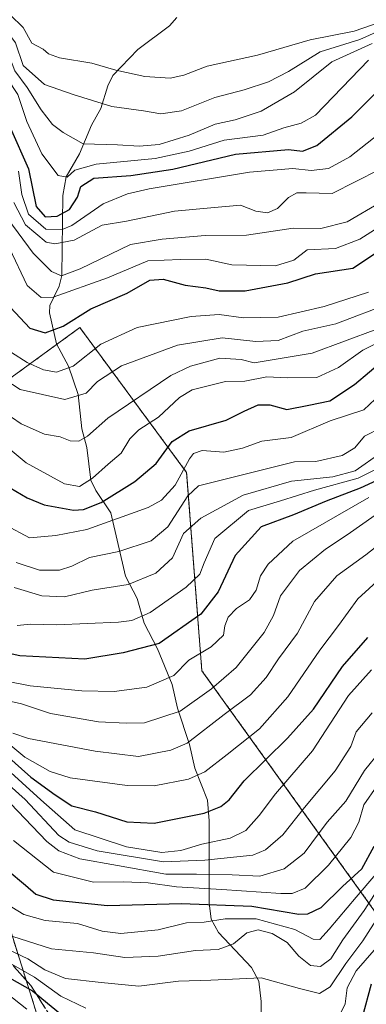
# Model space of a CAD drawing. Units: metres. Extents: x 645103 to 648581, y 4723013 to 4725399.
# Drawn here: x 647543 to 647623, y 4724614 to 4724843 of the extents above; entities that cross this region are included whole.
import ezdxf

# ---------------------------------------------------------------- set-up
doc = ezdxf.new("R2010")
doc.units = ezdxf.units.M
doc.header["$MEASUREMENT"] = 0
doc.linetypes.add('TRAZOS', pattern=[0.75, 0.5, -0.25])
doc.linetypes.add('TRAZOSX2', pattern=[1.5, 1, -0.5])
for name, color, linetype, lineweight in [('Arbolado forestal', 92, 'TRAZOS', 0), ('Arbolado forestal CxS', 92, 'Continuous', 0), ('Corriente natural lineal', 142, 'Continuous', 13), ('Curva de nivel maestra', 36, 'Continuous', 30), ('Curva de nivel normal', 36, 'Continuous', 0), ('Escarpado Cxs', 39, 'Continuous', 13), ('Escarpado superficial', 39, 'TRAZOSX2', 0)]:
    doc.layers.add(name, color=color, linetype=linetype, lineweight=lineweight)

# ---------------------------------------------------------------- blocks, each defined once
blk = doc.blocks.new('*U164')
at = {"layer": 'Curva de nivel normal', "color": 36, "linetype": 'Continuous', "lineweight": 0}
blk.add_polyline3d([(647542.66, 4724807.99, 505), (647543.46, 4724802.63, 505), (647544.98, 4724798.05, 505), (647549.01, 4724794.5, 505), (647552.83, 4724794.45, 505), (647555.05, 4724795.38, 505), (647562.39, 4724800.44, 505), (647567.99, 4724802.78, 505), (647573.05, 4724803.89, 505), (647596.39, 4724807.78, 505), (647606.39, 4724808.65, 505), (647610.72, 4724808.14, 505), (647614.7, 4724808.6, 505), (647619.63, 4724811.34, 505), (647627.7, 4724817.69, 505)], dxfattribs=at)
blk = doc.blocks.new('*U166')
at = {"layer": 'Curva de nivel normal', "color": 36, "linetype": 'Continuous', "lineweight": 0}
blk.add_polyline3d([(647541.05, 4724765.89, 530), (647544.72, 4724763.54, 530), (647548.51, 4724761.82, 530), (647551.55, 4724761.28, 530), (647555.37, 4724762.72, 530), (647561.81, 4724767.81, 530), (647570.24, 4724771.7, 530), (647582.82, 4724774.28, 530), (647589.33, 4724774.69, 530), (647594.96, 4724773.92, 530), (647603.01, 4724774.08, 530), (647613.72, 4724776.58, 530), (647624.02, 4724779.86, 530)], dxfattribs=at)
blk = doc.blocks.new('*U170')
at = {"layer": 'Curva de nivel normal', "color": 36, "linetype": 'Continuous', "lineweight": 0}
blk.add_polyline3d([(647541.72, 4724711.23, 565), (647548.1, 4724709.36, 565), (647553.35, 4724709.07, 565), (647559.81, 4724710.62, 565), (647568.2, 4724711.93, 565), (647574.6, 4724714.61, 565), (647578.44, 4724718.18, 565), (647581.05, 4724723.81, 565), (647585.05, 4724727.4, 565), (647594.87, 4724732.71, 565), (647606.09, 4724735.97, 565), (647615.72, 4724736.97, 565), (647620.88, 4724738.41, 565), (647626.86, 4724742.59, 565)], dxfattribs=at)
blk = doc.blocks.new('*U172')
at = {"layer": 'Curva de nivel normal', "color": 36, "linetype": 'Continuous', "lineweight": 0}
blk.add_polyline3d([(647540.58, 4724790.11, 520), (647544.7, 4724781.44, 520), (647547.95, 4724778.68, 520), (647550.71, 4724778.71, 520), (647563.39, 4724783.22, 520), (647572.72, 4724787.17, 520), (647580.34, 4724787.5, 520), (647586.2, 4724787.55, 520), (647592.26, 4724786.22, 520), (647602.41, 4724786.04, 520), (647606.64, 4724787.34, 520), (647609.72, 4724789.73, 520), (647616.36, 4724790.08, 520), (647621.97, 4724792.2, 520), (647625.36, 4724794.36, 520)], dxfattribs=at)
blk = doc.blocks.new('*U174')
at = {"layer": 'Curva de nivel normal', "color": 36, "linetype": 'Continuous', "lineweight": 0}
blk.add_polyline3d([(647626.72, 4724800.76, 515), (647619.05, 4724796.23, 515), (647612.91, 4724794.66, 515), (647606.51, 4724794.77, 515), (647595.66, 4724793.14, 515), (647586.07, 4724793.04, 515), (647576.05, 4724792.24, 515), (647568.72, 4724790.94, 515), (647557.05, 4724785.3, 515), (647552.7, 4724783.69, 515), (647550.32, 4724784.7, 515), (647546.09, 4724788.93, 515), (647540.22, 4724796.91, 515)], dxfattribs=at)
blk = doc.blocks.new('*U178')
at = {"layer": 'Curva de nivel normal', "color": 36, "linetype": 'Continuous', "lineweight": 0}
blk.add_polyline3d([(647542.36, 4724702.41, 570), (647545.5, 4724702.78, 570), (647551.51, 4724702.58, 570), (647565.92, 4724703.24, 570), (647569.01, 4724703.63, 570), (647573.27, 4724705.48, 570), (647581.64, 4724711.34, 570), (647584.84, 4724714.34, 570), (647585.83, 4724717.01, 570), (647588.27, 4724722.67, 570), (647596.13, 4724729.13, 570), (647603.52, 4724731.44, 570), (647611.46, 4724733.9, 570), (647621.6, 4724736.7, 570), (647630.18, 4724740.99, 570)], dxfattribs=at)
blk = doc.blocks.new('*U179')
at = {"layer": 'Curva de nivel normal', "color": 36, "linetype": 'Continuous', "lineweight": 0}
blk.add_polyline3d([(647536.77, 4724685.72, 585), (647543.37, 4724684.23, 585), (647550.15, 4724681.97, 585), (647561.31, 4724680.04, 585), (647567.74, 4724679.74, 585), (647571.98, 4724679.84, 585), (647580.25, 4724682.49, 585), (647587.5, 4724687.75, 585), (647593.29, 4724692.67, 585), (647599.77, 4724700.84, 585), (647601.93, 4724704.75, 585), (647603.58, 4724709.31, 585), (647608, 4724715.24, 585), (647613.98, 4724720.17, 585), (647619.02, 4724723.48, 585), (647628.42, 4724730.05, 585)], dxfattribs=at)
blk = doc.blocks.new('*U182')
at = {"layer": 'Curva de nivel normal', "color": 36, "linetype": 'Continuous', "lineweight": 0}
blk.add_polyline3d([(647515.43, 4724850.4, 490), (647525.51, 4724842.46, 490), (647530.79, 4724839.98, 490), (647536.14, 4724839.55, 490), (647538.68, 4724838.49, 490), (647539.58, 4724837.25, 490), (647541.84, 4724831.32, 490), (647544.69, 4724827.49, 490), (647547.96, 4724822.28, 490), (647550.62, 4724818.89, 490), (647553.05, 4724817.02, 490), (647557.72, 4724814.38, 490), (647565.72, 4724814.17, 490), (647570.72, 4724813.84, 490), (647575.38, 4724814.24, 490), (647582.35, 4724816.4, 490), (647588.38, 4724818.91, 490), (647593.05, 4724819.94, 490), (647599.05, 4724821.98, 490), (647606.82, 4724826.49, 490), (647615.47, 4724833.4, 490), (647624.82, 4724837.7, 490)], dxfattribs=at)
blk = doc.blocks.new('*U185')
at = {"layer": 'Curva de nivel normal', "color": 36, "linetype": 'Continuous', "lineweight": 0}
blk.add_polyline3d([(647534.74, 4724690.48, 580), (647545.37, 4724688.39, 580), (647557.38, 4724687.27, 580), (647564.95, 4724687.08, 580), (647572.51, 4724688.08, 580), (647578.81, 4724690.8, 580), (647582.28, 4724694.34, 580), (647587.46, 4724697.44, 580), (647590.32, 4724700.17, 580), (647590.62, 4724702.34, 580), (647591.4, 4724704.34, 580), (647593.36, 4724706.35, 580), (647596.32, 4724708.37, 580), (647597.9, 4724710.68, 580), (647598.88, 4724714.01, 580), (647600.71, 4724716.67, 580), (647606.44, 4724722, 580), (647624.07, 4724732.21, 580)], dxfattribs=at)
blk = doc.blocks.new('*U199')
at = {"layer": 'Curva de nivel normal', "color": 36, "linetype": 'Continuous', "lineweight": 0}
blk.add_polyline3d([(647624.89, 4724682.14, 610), (647621.1, 4724677.74, 610), (647619.87, 4724674.34, 610), (647616.26, 4724668.7, 610), (647609.12, 4724660.12, 610), (647604.07, 4724653.75, 610), (647600.11, 4724650.31, 610), (647597.16, 4724649.04, 610), (647586, 4724647.89, 610), (647576.39, 4724647.5, 610), (647560.98, 4724650.06, 610), (647554.45, 4724652.06, 610), (647552.08, 4724653.67, 610), (647544.23, 4724661.97, 610), (647535.96, 4724669.33, 610)], dxfattribs=at)
blk = doc.blocks.new('*U200')
at = {"layer": 'Curva de nivel normal', "color": 36, "linetype": 'Continuous', "lineweight": 0}
blk.add_polyline3d([(647541.4, 4724677.45, 590), (647545.04, 4724676.18, 590), (647560.52, 4724673.25, 590), (647570.57, 4724671.97, 590), (647578.1, 4724673.48, 590), (647581.85, 4724675.08, 590), (647590.46, 4724681.72, 590), (647596.62, 4724686.36, 590), (647600.23, 4724690.34, 590), (647603.11, 4724694.67, 590), (647607.51, 4724700.67, 590), (647611.45, 4724708.01, 590), (647616.66, 4724713.96, 590), (647623.36, 4724718.86, 590), (647632.16, 4724725.73, 590)], dxfattribs=at)
blk = doc.blocks.new('*U201')
at = {"layer": 'Curva de nivel normal', "color": 36, "linetype": 'Continuous', "lineweight": 0}
blk.add_polyline3d([(647539.23, 4724669.84, 605), (647547.89, 4724661.9, 605), (647555.8, 4724654.98, 605), (647567.8, 4724650.99, 605), (647576.02, 4724649.72, 605), (647580.43, 4724650.13, 605), (647585.32, 4724651.6, 605), (647591.83, 4724653.02, 605), (647595.49, 4724654.78, 605), (647598.57, 4724658.31, 605), (647602.42, 4724663.33, 605), (647611, 4724673.34, 605), (647619.36, 4724686.2, 605), (647624.73, 4724692.11, 605)], dxfattribs=at)
blk = doc.blocks.new('*U202')
at = {"layer": 'Curva de nivel normal', "color": 36, "linetype": 'Continuous', "lineweight": 0}
blk.add_polyline3d([(647535.15, 4724679.3, 595), (647544.19, 4724671.8, 595), (647550.08, 4724668.51, 595), (647554.72, 4724667.07, 595), (647567.96, 4724665.26, 595), (647574.17, 4724665.19, 595), (647582.22, 4724666.7, 595), (647585.99, 4724668.44, 595), (647591.13, 4724672.43, 595), (647598.7, 4724678.4, 595), (647605.26, 4724685.82, 595), (647612.69, 4724696.71, 595), (647617.07, 4724702.4, 595), (647621.53, 4724708.66, 595), (647634.67, 4724720.66, 595)], dxfattribs=at)
blk = doc.blocks.new('*U203')
at = {"layer": 'Curva de nivel normal', "color": 36, "linetype": 'Continuous', "lineweight": 0}
blk.add_polyline3d([(647542.15, 4724717.04, 560), (647547.53, 4724715.29, 560), (647552.18, 4724715.29, 560), (647555.05, 4724716.2, 560), (647559.2, 4724718.27, 560), (647565.97, 4724719.64, 560), (647573.53, 4724722.12, 560), (647577.39, 4724725.37, 560), (647582.05, 4724732.59, 560), (647584.48, 4724734.91, 560), (647606.84, 4724740.46, 560), (647611.79, 4724740.54, 560), (647617.89, 4724741.95, 560), (647620.83, 4724743.72, 560), (647623.05, 4724746.4, 560), (647627, 4724748.41, 560)], dxfattribs=at)
blk = doc.blocks.new('*U204')
at = {"layer": 'Curva de nivel normal', "color": 36, "linetype": 'Continuous', "lineweight": 0}
blk.add_polyline3d([(647512.85, 4724849.36, 495), (647524.58, 4724840.35, 495), (647530.63, 4724837.62, 495), (647536.31, 4724836.93, 495), (647538.17, 4724835.46, 495), (647538.74, 4724832.36, 495), (647540.15, 4724829.44, 495), (647542.5, 4724825.81, 495), (647544.6, 4724819.56, 495), (647548.1, 4724812.06, 495), (647551.9, 4724806.98, 495), (647554.01, 4724806.61, 495), (647555.78, 4724808.22, 495), (647560.74, 4724809.64, 495), (647574.46, 4724810.98, 495), (647582.37, 4724812.67, 495), (647590.47, 4724815.19, 495), (647599.52, 4724816.38, 495), (647604.36, 4724818.08, 495), (647608.38, 4724819.17, 495), (647611.71, 4724821.06, 495), (647624.01, 4724833.84, 495)], dxfattribs=at)
blk = doc.blocks.new('*U205')
at = {"layer": 'Curva de nivel normal', "color": 36, "linetype": 'Continuous', "lineweight": 0}
blk.add_polyline3d([(647541.63, 4724800.72, 510), (647544.34, 4724795.58, 510), (647549.08, 4724791.55, 510), (647551.13, 4724791.12, 510), (647555.65, 4724791.99, 510), (647562.09, 4724795.43, 510), (647567.78, 4724796.41, 510), (647578.94, 4724798.71, 510), (647588.22, 4724799.54, 510), (647594.25, 4724800.14, 510), (647597.82, 4724798.73, 510), (647600.5, 4724798.34, 510), (647602.85, 4724799.35, 510), (647605.44, 4724801.89, 510), (647607.38, 4724803.01, 510), (647609.52, 4724802.96, 510), (647615.6, 4724802.83, 510), (647626.59, 4724808.42, 510)], dxfattribs=at)
blk = doc.blocks.new('*U207')
at = {"layer": 'Curva de nivel maestra', "color": 36, "linetype": 'Continuous', "lineweight": 30}
blk.add_polyline3d([(647536.06, 4724675.6, 600), (647545.55, 4724667.17, 600), (647551.24, 4724663.07, 600), (647555.05, 4724660.53, 600), (647560.54, 4724659.12, 600), (647567.88, 4724656.84, 600), (647574.21, 4724656.5, 600), (647585.79, 4724658.85, 600), (647589.72, 4724660.35, 600), (647591.62, 4724661.92, 600), (647595.13, 4724666.34, 600), (647605.22, 4724676.26, 600), (647611.19, 4724683.01, 600), (647617.94, 4724692.92, 600), (647623.81, 4724699.67, 600)], dxfattribs=at)
blk = doc.blocks.new('*U212')
at = {"layer": 'Curva de nivel maestra', "color": 36, "linetype": 'Continuous', "lineweight": 30}
blk.add_polyline3d([(647540.84, 4724776.32, 525), (647545.32, 4724771.56, 525), (647548.86, 4724770.47, 525), (647553.07, 4724771.97, 525), (647559.46, 4724776.05, 525), (647567.91, 4724779.66, 525), (647573.23, 4724782.72, 525), (647576.33, 4724782.95, 525), (647581.42, 4724781.5, 525), (647586.19, 4724780.94, 525), (647589.29, 4724780.24, 525), (647595.35, 4724780.22, 525), (647605.29, 4724782.1, 525), (647611.72, 4724784.15, 525), (647620.39, 4724785.45, 525), (647627.74, 4724790.34, 525)], dxfattribs=at)
blk = doc.blocks.new('*U216')
at = {"layer": 'Curva de nivel maestra', "color": 36, "linetype": 'Continuous', "lineweight": 30}
blk.add_polyline3d([(647509.58, 4724846.49, 500), (647522.17, 4724838.91, 500), (647528.61, 4724835.34, 500), (647532.35, 4724834.08, 500), (647536.63, 4724827.92, 500), (647539, 4724823.28, 500), (647540.76, 4724818.18, 500), (647545.04, 4724808.52, 500), (647546.83, 4724799.82, 500), (647548.86, 4724797.44, 500), (647551.71, 4724797.56, 500), (647554.55, 4724799.1, 500), (647556.41, 4724801.95, 500), (647557.15, 4724804.46, 500), (647560.17, 4724806.37, 500), (647568.76, 4724807.01, 500), (647578.58, 4724808.48, 500), (647593.11, 4724811.96, 500), (647605.42, 4724813.03, 500), (647608.64, 4724812.66, 500), (647612.01, 4724813.97, 500), (647620.14, 4724820.64, 500), (647628.99, 4724829.5, 500)], dxfattribs=at)
blk = doc.blocks.new('*U217')
at = {"layer": 'Curva de nivel maestra', "color": 36, "linetype": 'Continuous', "lineweight": 30}
blk.add_polyline3d([(647628.99, 4724737.51, 575), (647622.06, 4724734.35, 575), (647614.15, 4724731.35, 575), (647606.58, 4724728.17, 575), (647599.05, 4724725.34, 575), (647593.05, 4724718.74, 575), (647589.05, 4724710.28, 575), (647585.05, 4724705.08, 575), (647575.39, 4724698.22, 575), (647566.99, 4724696.05, 575), (647558.13, 4724694.6, 575), (647542.99, 4724695.38, 575), (647534.72, 4724697.16, 575)], dxfattribs=at)

msp = doc.modelspace()

# ---------------------------------------------------------------- linework, layer by layer
at = {"layer": 'Arbolado forestal', "color": 92, "linetype": 'TRAZOS', "lineweight": 0}
for points in [[(647633.12, 4724518.46, 733.72), (647633.12, 4724541.33, 706.24), (647649.07, 4724573.22, 695.56), (647650.84, 4724612.2, 670.51), (647626.04, 4724635.23, 638.12), (647585.29, 4724691.93, 582.08), (647581.75, 4724737.99, 555.89), (647556.94, 4724771.65, 526.54), (647551.57, 4724767.74, 526.63), (647537.45, 4724757.48, 536.59), (647526.82, 4724727.36, 560.61), (647518.9, 4724685.09, 608.49)], [(647518.9, 4724685.09, 608.49), (647519.77, 4724683.8, 610.36), (647539.02, 4724637.36, 630.38), (647548.91, 4724605.88, 669.7), (647549.13, 4724578.55, 740.12), (647554.79, 4724560.29, 756.07), (647572.89, 4724530.35, 758.54), (647587.82, 4724479.96, 777.82), (647594.55, 4724447.75, 798.38), (647594.04, 4724423.57, 805.6), (647603.05, 4724399.7, 808.83), (647622.72, 4724360.26, 821.08), (647649.69, 4724310.89, 839.26), (647668.53, 4724277.78, 849.92), (647674.84, 4724258.91, 855.74), (647672.55, 4724243.7, 861.67)]]:
    msp.add_polyline3d(points, dxfattribs=at)
at = {"layer": 'Arbolado forestal CxS', "color": 92, "linetype": 'Continuous', "lineweight": 0}
for points in [[(647626.04, 4724635.23, 638.12), (647585.29, 4724691.93, 582.08), (647581.75, 4724737.99, 555.89), (647556.94, 4724771.65, 526.54), (647537.45, 4724757.48, 536.59), (647526.82, 4724727.36, 560.61), (647518.9, 4724685.09, 608.49), (647474.44, 4724751.04, 580.3), (647447.57, 4724776.9, 564.87), (647409.03, 4724810.02, 550.73), (647378.71, 4724824.33, 551.48), (647333.01, 4724842.6, 536.36), (647322.99, 4724844.28, 537.38), (647307.45, 4724846.89, 538.76), (647261.26, 4724840.36, 553.3), (647212.59, 4724831.84, 545.35), (647165.22, 4724822.09, 534.93), (647100.7, 4724812.44, 539.44), (647046.53, 4724817.1, 527.69)], [(647322.99, 4724844.28, 537.38), (647333.01, 4724842.6, 536.36), (647378.71, 4724824.33, 551.48), (647409.03, 4724810.02, 550.73), (647447.57, 4724776.9, 564.87), (647474.44, 4724751.04, 580.3), (647518.9, 4724685.09, 608.49), (647518.9, 4724685.09, 608.49), (647519.77, 4724683.8, 610.36), (647539.02, 4724637.36, 630.38), (647548.91, 4724605.88, 669.7), (647549.13, 4724578.55, 740.12), (647554.79, 4724560.29, 756.07), (647572.89, 4724530.35, 758.54), (647587.82, 4724479.96, 777.82), (647594.55, 4724447.75, 798.38), (647594.04, 4724423.57, 805.6), (647603.05, 4724399.7, 808.83), (647622.72, 4724360.26, 821.08)], [(647622.72, 4724360.26, 821.08), (647603.05, 4724399.7, 808.83), (647594.04, 4724423.57, 805.6), (647594.55, 4724447.75, 798.38), (647587.82, 4724479.96, 777.82), (647572.89, 4724530.35, 758.54), (647554.79, 4724560.29, 756.07), (647549.13, 4724578.55, 740.12), (647548.91, 4724605.88, 669.7), (647539.02, 4724637.36, 630.38), (647519.77, 4724683.8, 610.36), (647518.9, 4724685.09, 608.49), (647526.82, 4724727.36, 560.61), (647537.45, 4724757.48, 536.59), (647556.94, 4724771.65, 526.54), (647581.75, 4724737.99, 555.89), (647585.29, 4724691.93, 582.08), (647626.04, 4724635.23, 638.12)]]:
    msp.add_polyline3d(points, dxfattribs=at)
at = {"layer": 'Corriente natural lineal', "color": 142, "linetype": 'Continuous', "lineweight": 13}
msp.add_polyline3d([(647598.99, 4724602, 650.88), (647599.06, 4724615.02, 642.88), (647598.56, 4724619.82, 640.37), (647596.85, 4724622.94, 639.2), (647589.14, 4724631.06, 632.55), (647587.44, 4724634.18, 629.56), (647586.95, 4724637.98, 627.04), (647587.02, 4724657.01, 601.19), (647586.6, 4724661.83, 597.66), (647583.68, 4724669.28, 593.15), (647582.4, 4724674.75, 589.69), (647579.6, 4724683.25, 584.1), (647578.38, 4724688.76, 580.73), (647575, 4724697, 574.93), (647571.91, 4724702.96, 570.91), (647570.22, 4724708.68, 567.46), (647567.53, 4724713.89, 563.73), (647564.16, 4724728.65, 553.01), (647560.66, 4724733.8, 547.06), (647559.52, 4724736.22, 545.49), (647558.55, 4724743.81, 541.49), (647557.42, 4724748.17, 539.04), (647556.54, 4724756.15, 534.11), (647554.29, 4724762.72, 529.56), (647551.48, 4724767.91, 526.54), (647549.86, 4724775.1, 522.03), (647549.99, 4724776.76, 520.89), (647552.17, 4724781.31, 517.32), (647552.74, 4724783.74, 515.51), (647553.01, 4724802.33, 497.97), (647553.74, 4724806.69, 495.89), (647556.84, 4724812.07, 491.59), (647559.68, 4724818.72, 487.55), (647561.82, 4724822.55, 485.3), (647563.42, 4724827.84, 482.06), (647564.63, 4724830.23, 480.53), (647570.38, 4724836.26, 477.14), (647577.75, 4724841.78, 475.51), (647579.45, 4724843.76, 475.03)], dxfattribs=at)
at = {"layer": 'Curva de nivel maestra', "color": 36, "linetype": 'Continuous', "lineweight": 30}
for points in [[(647540.79, 4724734.39, 550), (647544.73, 4724732.08, 550), (647548.67, 4724730.49, 550), (647555.44, 4724729.24, 550), (647557.81, 4724729.38, 550), (647561.92, 4724731.04, 550), (647569.74, 4724735.88, 550), (647574.71, 4724740.11, 550), (647578.39, 4724745.22, 550), (647582.34, 4724747.64, 550), (647590.9, 4724750.18, 550), (647595.08, 4724752.28, 550), (647598.4, 4724753.72, 550), (647601.05, 4724753.75, 550), (647605, 4724752.61, 550), (647610.15, 4724753.64, 550), (647615, 4724754.68, 550), (647620.72, 4724758.44, 550), (647627.72, 4724764.33, 550)], [(647540.06, 4724645.68, 625), (647544.28, 4724642.12, 625), (647546.69, 4724639.99, 625), (647550.72, 4724638.69, 625), (647563.39, 4724637.36, 625), (647580.59, 4724637.84, 625), (647596.92, 4724637.18, 625), (647607.8, 4724635.39, 625), (647609.9, 4724635.4, 625), (647613, 4724636.94, 625), (647617.96, 4724641.82, 625), (647622.43, 4724645.88, 625), (647625.3, 4724651.12, 625)], [(647540.59, 4724620.54, 650), (647545.95, 4724617.53, 650), (647546.79, 4724616.84, 650), (647553.78, 4724611.11, 650)], [(647622.62, 4724611.42, 650), (647624.73, 4724619.16, 650)]]:
    msp.add_polyline3d(points, dxfattribs=at)
at = {"layer": 'Curva de nivel normal', "color": 36, "linetype": 'Continuous', "lineweight": 0}
for points in [[(647527.14, 4724844.04, 485), (647531.42, 4724842.14, 485), (647536.22, 4724842.06, 485), (647539.66, 4724841, 485), (647541.96, 4724837.84, 485), (647543.8, 4724832.54, 485), (647548.76, 4724828.14, 485), (647555.4, 4724825.83, 485), (647564.41, 4724823.02, 485), (647571.76, 4724822.04, 485), (647575.72, 4724821.34, 485), (647580.56, 4724822.06, 485), (647588.3, 4724825.14, 485), (647595.1, 4724826.94, 485), (647600.8, 4724828.77, 485), (647605.39, 4724831.18, 485), (647612.74, 4724835.72, 485), (647621.98, 4724838.62, 485), (647628.72, 4724841.6, 485)], [(647540.76, 4724844.38, 480), (647543.8, 4724841.42, 480), (647545.78, 4724837.73, 480), (647548.44, 4724836.4, 480), (647549.64, 4724835.28, 480), (647552.19, 4724834.38, 480), (647559.72, 4724833.09, 480), (647565.3, 4724831.52, 480), (647572.03, 4724830.05, 480), (647577.96, 4724829.63, 480), (647581.08, 4724830.31, 480), (647586.49, 4724832.42, 480), (647598.22, 4724834.98, 480), (647610.42, 4724838.57, 480), (647620.71, 4724840.57, 480), (647627.17, 4724842.79, 480)], [(647629.05, 4724777.36, 535), (647616.39, 4724772.54, 535), (647608.72, 4724770.85, 535), (647603.02, 4724768.63, 535), (647597.84, 4724768.41, 535), (647589.98, 4724769.27, 535), (647579.61, 4724767.59, 535), (647566.64, 4724762.8, 535), (647561.03, 4724759.14, 535), (647558.41, 4724756.39, 535), (647553.48, 4724754.99, 535), (647543.07, 4724757.25, 535), (647534.12, 4724763.09, 535)], [(647534.27, 4724755.47, 540), (647543.29, 4724749.28, 540), (647548.7, 4724746.89, 540), (647552.39, 4724746.3, 540), (647554.72, 4724745.36, 540), (647556.72, 4724745.28, 540), (647558.72, 4724746.42, 540), (647563.47, 4724750.65, 540), (647578.05, 4724760.56, 540), (647582.66, 4724762.72, 540), (647589.47, 4724764.55, 540), (647594.39, 4724764.27, 540), (647597.44, 4724763.44, 540), (647610.94, 4724765.74, 540), (647625.94, 4724771.27, 540)], [(647534.2, 4724748.77, 545), (647544.45, 4724740.21, 545), (647553.39, 4724735.36, 545), (647556.88, 4724734.77, 545), (647559.86, 4724736.69, 545), (647563.54, 4724739.96, 545), (647566.54, 4724742.5, 545), (647568.54, 4724745.85, 545), (647570.67, 4724747.9, 545), (647575.23, 4724750.88, 545), (647580.12, 4724755.42, 545), (647583.05, 4724757.23, 545), (647590.78, 4724759.15, 545), (647595.3, 4724759.18, 545), (647600.37, 4724760.24, 545), (647605.08, 4724759.98, 545), (647611.98, 4724760.07, 545), (647617.05, 4724762.37, 545), (647622.72, 4724766.43, 545), (647629.69, 4724769.9, 545)], [(647539.77, 4724725.72, 555), (647545.22, 4724722.84, 555), (647551.39, 4724723.35, 555), (647558.55, 4724724.72, 555), (647572.8, 4724729.88, 555), (647575.88, 4724731.56, 555), (647579.12, 4724735.01, 555), (647582.45, 4724741.2, 555), (647583.33, 4724742.37, 555), (647585.38, 4724743.1, 555), (647590.39, 4724742.68, 555), (647594.72, 4724743.68, 555), (647599.19, 4724745.26, 555), (647606.04, 4724746.12, 555), (647615.07, 4724749.99, 555), (647622.95, 4724752.57, 555), (647632.12, 4724761.24, 555)], [(647539.1, 4724662.82, 615), (647549.26, 4724652.22, 615), (647552.07, 4724650.1, 615), (647556.95, 4724648.18, 615), (647565.66, 4724646.7, 615), (647576.9, 4724644.64, 615), (647584.06, 4724644.68, 615), (647592.32, 4724644.51, 615), (647598.76, 4724644.21, 615), (647604.39, 4724645.85, 615), (647609.07, 4724649.49, 615), (647614.39, 4724656.72, 615), (647618.72, 4724661.6, 615), (647623.05, 4724668.76, 615), (647630.39, 4724677.71, 615)], [(647625.91, 4724665.12, 620), (647622.9, 4724660.79, 620), (647621.79, 4724656.74, 620), (647619.9, 4724653.17, 620), (647614.72, 4724646.72, 620), (647609.29, 4724641.38, 620), (647606.28, 4724640.16, 620), (647603.66, 4724640.15, 620), (647589.96, 4724641.12, 620), (647579.39, 4724641.67, 620), (647572.84, 4724642.66, 620), (647567.19, 4724642.9, 620), (647560.15, 4724642.78, 620), (647550.82, 4724645.11, 620), (647541.5, 4724652.45, 620)], [(647630.77, 4724648.24, 635), (647622.97, 4724636.18, 635), (647618.05, 4724629.35, 635), (647615.27, 4724624.94, 635), (647612.82, 4724623.17, 635), (647610.55, 4724623.4, 635), (647607.84, 4724625.57, 635), (647605.14, 4724628.76, 635), (647601.6, 4724630.88, 635), (647598.4, 4724631.68, 635), (647595.73, 4724630.98, 635), (647592.67, 4724628.48, 635), (647589.09, 4724627.16, 635), (647583.81, 4724626.88, 635), (647575.14, 4724625.62, 635), (647567.39, 4724625.25, 635), (647560.14, 4724626.4, 635), (647550.39, 4724627.33, 635), (647539.47, 4724630.82, 635)], [(647625.7, 4724644.65, 630), (647621.12, 4724639.34, 630), (647614.88, 4724631.84, 630), (647612.68, 4724629.44, 630), (647611.11, 4724629.56, 630), (647606.85, 4724631.8, 630), (647597.92, 4724634.28, 630), (647590.68, 4724634.25, 630), (647585.82, 4724633.51, 630), (647581.69, 4724633.31, 630), (647575.11, 4724631.73, 630), (647566.45, 4724630.86, 630), (647562.1, 4724631.41, 630), (647556.39, 4724633.18, 630), (647548.92, 4724633.85, 630), (647543.96, 4724635.28, 630), (647541.17, 4724636.95, 630)], [(647538.5, 4724628.01, 640), (647544.82, 4724625, 640), (647548.8, 4724622.38, 640), (647553.6, 4724620.41, 640), (647561.88, 4724619.46, 640), (647570.66, 4724618.61, 640), (647579.84, 4724619.79, 640), (647587.39, 4724620.01, 640), (647599.08, 4724620.56, 640), (647607.98, 4724618.05, 640), (647612.6, 4724616.95, 640), (647615.11, 4724618.5, 640), (647618.72, 4724623.87, 640), (647622.72, 4724629.18, 640), (647630.14, 4724640.76, 640)], [(647625.33, 4724626.98, 645), (647621.16, 4724622.22, 645), (647619.05, 4724618.26, 645), (647618.56, 4724614.48, 645), (647617.56, 4724612.43, 645)], [(647558.33, 4724613.52, 645), (647552.55, 4724616.31, 645), (647546.41, 4724620.69, 645), (647537.48, 4724625.76, 645)], [(647539.81, 4724617.1, 655), (647544.62, 4724613.24, 655)]]:
    msp.add_polyline3d(points, dxfattribs=at)
at = {"layer": 'Escarpado Cxs', "color": 39, "linetype": 'Continuous', "lineweight": 13}
msp.add_polyline3d([(647541.7, 4724623.1, 644.48), (647542.99, 4724621.66, 645.99), (647544.27, 4724620.22, 647.52), (647545.56, 4724618.78, 649.04), (647546.4, 4724617.46, 650.03), (647547.23, 4724616.15, 650.59), (647548.07, 4724614.83, 651.32), (647548.91, 4724613.51, 652.29)], dxfattribs=at)
at = {"layer": 'Escarpado superficial', "color": 39, "linetype": 'TRAZOSX2', "lineweight": 0}
msp.add_polyline3d([(647535, 4724675, 602.48), (647527.36, 4724672.64, 602.48), (647525.48, 4724668.54, 602.48), (647523.52, 4724664.28, 602.48), (647521.6, 4724660.09, 602.48), (647521.88, 4724655.45, 602.48), (647522.15, 4724650.8, 602.48), (647522.71, 4724641.51, 602.48), (647525.85, 4724638.71, 602.48), (647528.99, 4724635.9, 602.48), (647532.14, 4724633.09, 602.48), (647535.28, 4724630.28, 602.48), (647537.85, 4724627.41, 602.48), (647540.42, 4724624.53, 602.48), (647542.99, 4724621.66, 602.48), (647545.56, 4724618.78, 602.48), (647546.79, 4724616.84, 602.48), (647553.09, 4724606.93, 602.48)], dxfattribs=at)

# ---------------------------------------------------------------- block references
at = {"layer": 'Curva de nivel maestra', "color": 36, "linetype": 'Continuous', "lineweight": 30}
for name in ['*U216', '*U212', '*U217', '*U207']:
    msp.add_blockref(name, (0, 0), dxfattribs=at)
at = {"layer": 'Curva de nivel normal', "color": 36, "linetype": 'Continuous', "lineweight": 0}
for name in ['*U204', '*U164', '*U205', '*U174', '*U172', '*U166', '*U182', '*U203', '*U170', '*U178', '*U185', '*U179', '*U200', '*U202', '*U201', '*U199']:
    msp.add_blockref(name, (0, 0), dxfattribs=at)

doc.saveas('drawing.dxf')
